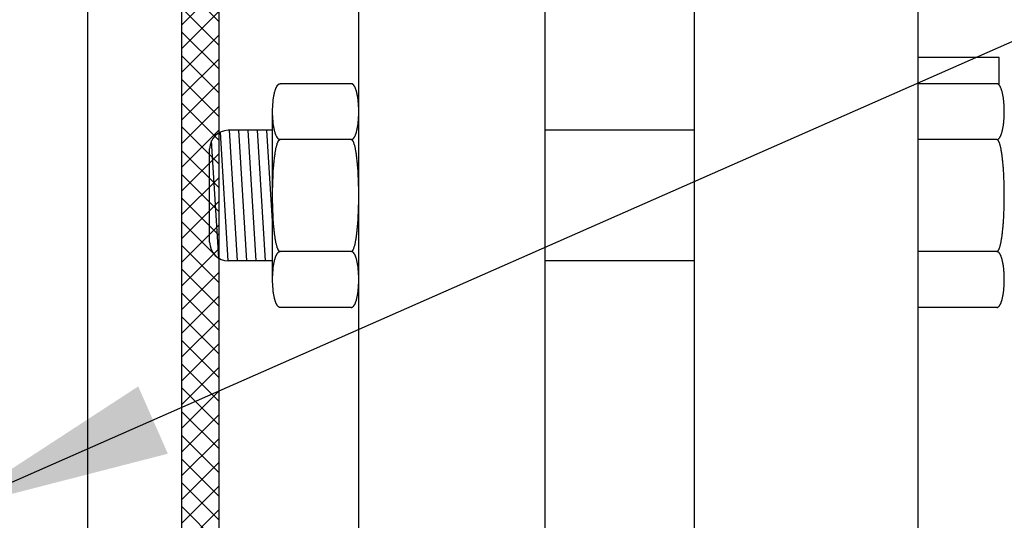
# Model space of a CAD drawing. Extents: x 13 to 211, y 7 to 148.
# Drawn here: x 84 to 90, y 112 to 115 of the extents above; entities that cross this region are included whole.
import ezdxf

# ---------------------------------------------------------------- set-up
doc = ezdxf.new("R2010")
doc.units = 0
doc.header["$LTSCALE"] = 0.25
doc.header["$MEASUREMENT"] = 0
doc.layers.get('0').update_dxf_attribs({"color": 250, "linetype": 'CONTINUOUS'})
doc.layers.get('DEFPOINTS').update_dxf_attribs({"linetype": 'CONTINUOUS'})
doc.layers.add('1', color=1, linetype='CONTINUOUS')
doc.layers.add('DIM', color=3, linetype='CONTINUOUS')
doc.styles.add('TXT', font='txt.shx', dxfattribs={"width": 0.9, "height": 1.5})
doc.dimstyles.new('DIM1', dxfattribs={"dimscale": 12, "dimtxt": 1.5, "dimasz": 0.125, "dimexe": 0.0625, "dimexo": 0.0625, "dimgap": 0.0625, "dimtad": 0, "dimtih": 1, "dimtoh": 1, "dimdec": 1, "dimzin": 0, "dimdsep": 46, "dimlunit": 5, "dimtxsty": 'TXT', "dimcen": 0, "dimclrd": 256, "dimclre": 256, "dimclrt": 4, "dimadec": 0, "dimazin": 0, "dimtfac": 1, "dimtdec": 1, "dimtmove": 2, "dimatfit": 3, "dimfxl": 0, "dimfrac": 2, "dimtolj": 1, "dimtzin": 0, "dimarcsym": 0})

# ---------------------------------------------------------------- blocks, each defined once
blk = doc.blocks.new('*D34')
at = {"layer": 'DEFPOINTS', "color": 0}
for p in [(104.5314, 136.1573), (38.6483, 113.7991), (104.5314, 102.8239)]:
    blk.add_point(p, dxfattribs=at)
at = {"layer": 'DIM', "lineweight": -2}
for p, q in [((38.6483, 114.5491), (38.6483, 136.9073)), ((104.5314, 103.5739), (104.5314, 136.9073)), ((40.1483, 136.1573), (63.4148, 136.1573)), ((103.0314, 136.1573), (79.7648, 136.1573))]:
    blk.add_line(p, q, dxfattribs=at)
at = {"layer": 'DIM'}
for points in [[(40.1483, 136.4073), (40.1483, 135.9073), (38.6483, 136.1573)], [(103.0314, 136.4073), (103.0314, 135.9073), (104.5314, 136.1573)]]:
    blk.add_solid(points, dxfattribs=at)
at = {"layer": 'DIM', "color": 4, "insert": (71.5898, 136.1573), "char_height": 1.5, "attachment_point": 5, "style": 'TXT'}
blk.add_mtext('\\A1;66"\\Papproximate*', dxfattribs=at)
blk = doc.blocks.new('*X9')
at = {"color": 0}
for p, q in [((161.2689, 21.5799), (161.5189, 21.8299)), ((161.543, 21.5799), (161.293, 21.8299)), ((161.428, 21.5799), (161.678, 21.8299)), ((161.7021, 21.5799), (161.4521, 21.8299)), ((161.5871, 21.5799), (161.8371, 21.8299)), ((161.8612, 21.5799), (161.6112, 21.8299)), ((161.7462, 21.5799), (161.9962, 21.8299)), ((162.0203, 21.5799), (161.7703, 21.8299)), ((161.9053, 21.5799), (162.1553, 21.8299)), ((162.1794, 21.5799), (161.9294, 21.8299)), ((162.0644, 21.5799), (162.3144, 21.8299)), ((162.3385, 21.5799), (162.0885, 21.8299)), ((162.2235, 21.5799), (162.4735, 21.8299)), ((162.4976, 21.5799), (162.2476, 21.8299)), ((162.3826, 21.5799), (162.6326, 21.8299)), ((162.6567, 21.5799), (162.4067, 21.8299)), ((162.5417, 21.5799), (162.7917, 21.8299)), ((162.8158, 21.5799), (162.5658, 21.8299)), ((162.7008, 21.5799), (162.9508, 21.8299)), ((162.9749, 21.5799), (162.7249, 21.8299)), ((162.8599, 21.5799), (163.1099, 21.8299)), ((163.134, 21.5799), (162.884, 21.8299)), ((163.019, 21.5799), (163.269, 21.8299)), ((163.2931, 21.5799), (163.0431, 21.8299)), ((163.1781, 21.5799), (163.4281, 21.8299)), ((163.4522, 21.5799), (163.2022, 21.8299)), ((163.3372, 21.5799), (163.5872, 21.8299)), ((163.6113, 21.5799), (163.3613, 21.8299)), ((163.4963, 21.5799), (163.7463, 21.8299)), ((163.7704, 21.5799), (163.5204, 21.8299)), ((163.6554, 21.5799), (163.9054, 21.8299)), ((163.9295, 21.5799), (163.6795, 21.8299)), ((163.8145, 21.5799), (164.0645, 21.8299)), ((164.0886, 21.5799), (163.8386, 21.8299)), ((163.9736, 21.5799), (164.2236, 21.8299)), ((164.2477, 21.5799), (163.9977, 21.8299)), ((164.1327, 21.5799), (164.3827, 21.8299)), ((164.4068, 21.5799), (164.1568, 21.8299)), ((164.2918, 21.5799), (164.5418, 21.8299)), ((164.5659, 21.5799), (164.3159, 21.8299)), ((164.4509, 21.5799), (164.7009, 21.8299)), ((164.725, 21.5799), (164.475, 21.8299)), ((164.61, 21.5799), (164.86, 21.8299)), ((164.8841, 21.5799), (164.6341, 21.8299)), ((164.7691, 21.5799), (165.0191, 21.8299)), ((165.0432, 21.5799), (164.7932, 21.8299))]:
    blk.add_line(p, q, dxfattribs=at)

msp = doc.modelspace()

# ---------------------------------------------------------------- linework, layer by layer
for p, q in [((86.0939, 102.6102), (86.0939, 121.6102)), ((87.3439, 102.6102), (87.3439, 121.6102)), ((88.3439, 102.6102), (88.3439, 121.6102)), ((89.8439, 102.6102), (89.8439, 121.6102)), ((85.1559, 118.7352), (85.1559, 105.4852)), ((84.2767, 105.7352), (84.2767, 118.4852)), ((84.9059, 118.4852), (84.9059, 105.7352)), ((90.3875, 115.2352), (89.8439, 115.2352)), ((90.3875, 115.0508), (90.3875, 115.2352))]:
    msp.add_line(p, q)
at = {"layer": '1'}
for p, q in [((86.0437, 115.0602), (85.566, 115.0602)), ((90.3718, 115.0602), (89.8439, 115.0602)), ((85.5158, 113.7477), (85.5158, 114.8727)), ((85.2189, 113.8727), (85.1661, 114.736)), ((85.5158, 114.7477), (85.2189, 114.7477)), ((85.2815, 113.8727), (85.228, 114.7477)), ((85.3441, 113.8727), (85.2906, 114.7477)), ((85.4067, 113.8727), (85.3532, 114.7477)), ((85.4693, 113.8727), (85.4158, 114.7477)), ((85.5158, 114.1377), (85.4784, 114.7477)), ((88.3439, 114.7477), (87.3439, 114.7477)), ((85.1552, 113.8901), (85.107, 114.6784)), ((86.0437, 114.6852), (85.566, 114.6852)), ((90.3718, 114.6852), (89.8439, 114.6852)), ((85.0939, 113.9977), (85.0939, 114.6227)), ((86.0437, 113.9352), (85.566, 113.9352)), ((90.3718, 113.9352), (89.8439, 113.9352)), ((85.5158, 113.8727), (85.2189, 113.8727)), ((88.3439, 113.8727), (87.3439, 113.8727)), ((86.0437, 113.5602), (85.566, 113.5602)), ((90.3718, 113.5602), (89.8439, 113.5602))]:
    msp.add_line(p, q, dxfattribs=at)
for points in [[(85.5657, 114.6854, 0), (85.5647, 114.6854, 0), (85.5637, 114.6854, 0), (85.5627, 114.6854, 0), (85.5607, 114.6864, 0), (85.5597, 114.6864, 0), (85.5587, 114.6874, 0), (85.5577, 114.6884, 0), (85.5557, 114.6884, 0), (85.5547, 114.6894, 0), (85.5537, 114.6904, 0), (85.5527, 114.6924, 0), (85.5517, 114.6934, 0), (85.5507, 114.6944, 0), (85.5487, 114.6964, 0), (85.5477, 114.6974, 0), (85.5467, 114.6994, 0), (85.5457, 114.7014, 0), (85.5447, 114.7034, 0), (85.5437, 114.7054, 0), (85.5427, 114.7074, 0), (85.5417, 114.7094, 0), (85.5397, 114.7114, 0), (85.5387, 114.7144, 0), (85.5377, 114.7164, 0), (85.5367, 114.7194, 0), (85.5357, 114.7224, 0), (85.5347, 114.7244, 0), (85.5337, 114.7274, 0), (85.5327, 114.7304, 0), (85.5327, 114.7334, 0), (85.5317, 114.7364, 0), (85.5307, 114.7404, 0), (85.5297, 114.7434, 0), (85.5287, 114.7464, 0), (85.5277, 114.7504, 0), (85.5267, 114.7534, 0), (85.5267, 114.7574, 0), (85.5257, 114.7614, 0), (85.5247, 114.7644, 0), (85.5247, 114.7684, 0), (85.5237, 114.7724, 0), (85.5227, 114.7764, 0), (85.5227, 114.7804, 0), (85.5217, 114.7844, 0), (85.5207, 114.7884, 0), (85.5207, 114.7924, 0), (85.5197, 114.7964, 0), (85.5197, 114.8014, 0), (85.5187, 114.8054, 0), (85.5187, 114.8094, 0), (85.5187, 114.8134, 0), (85.5177, 114.8184, 0), (85.5177, 114.8224, 0), (85.5177, 114.8274, 0), (85.5167, 114.8314, 0), (85.5167, 114.8364, 0), (85.5167, 114.8404, 0), (85.5167, 114.8454, 0), (85.5157, 114.8494, 0), (85.5157, 114.8544, 0), (85.5157, 114.8584, 0), (85.5157, 114.8634, 0), (85.5157, 114.8684, 0), (85.5157, 114.8724, 0), (85.5157, 114.8774, 0), (85.5157, 114.8814, 0), (85.5157, 114.8864, 0), (85.5157, 114.8914, 0), (85.5157, 114.8954, 0), (85.5167, 114.9004, 0), (85.5167, 114.9044, 0), (85.5167, 114.9094, 0), (85.5167, 114.9134, 0), (85.5177, 114.9184, 0), (85.5177, 114.9224, 0), (85.5177, 114.9274, 0), (85.5187, 114.9314, 0), (85.5187, 114.9354, 0), (85.5187, 114.9404, 0), (85.5197, 114.9444, 0), (85.5197, 114.9484, 0), (85.5207, 114.9524, 0), (85.5207, 114.9574, 0), (85.5217, 114.9614, 0), (85.5227, 114.9654, 0), (85.5227, 114.9694, 0), (85.5237, 114.9734, 0), (85.5247, 114.9764, 0), (85.5247, 114.9804, 0), (85.5257, 114.9844, 0), (85.5267, 114.9884, 0), (85.5267, 114.9914, 0), (85.5277, 114.9954, 0), (85.5287, 114.9984, 0), (85.5297, 115.0024, 0), (85.5307, 115.0054, 0), (85.5317, 115.0084, 0), (85.5327, 115.0114, 0), (85.5327, 115.0144, 0), (85.5337, 115.0174, 0), (85.5347, 115.0204, 0), (85.5357, 115.0234, 0), (85.5367, 115.0264, 0), (85.5377, 115.0284, 0), (85.5387, 115.0314, 0), (85.5397, 115.0334, 0), (85.5417, 115.0354, 0), (85.5427, 115.0384, 0), (85.5437, 115.0404, 0), (85.5447, 115.0424, 0), (85.5457, 115.0444, 0), (85.5467, 115.0464, 0), (85.5477, 115.0474, 0), (85.5487, 115.0494, 0), (85.5507, 115.0504, 0), (85.5517, 115.0524, 0), (85.5527, 115.0534, 0), (85.5537, 115.0544, 0), (85.5547, 115.0554, 0), (85.5557, 115.0564, 0), (85.5577, 115.0574, 0), (85.5587, 115.0584, 0), (85.5597, 115.0584, 0), (85.5607, 115.0594, 0), (85.5627, 115.0594, 0), (85.5637, 115.0604, 0), (85.5647, 115.0604, 0), (85.5657, 115.0604, 0)], [(86.0437, 114.6854, 0), (86.0447, 114.6854, 0), (86.0457, 114.6854, 0), (86.0477, 114.6854, 0), (86.0487, 114.6864, 0), (86.0497, 114.6864, 0), (86.0507, 114.6874, 0), (86.0527, 114.6884, 0), (86.0537, 114.6884, 0), (86.0547, 114.6894, 0), (86.0557, 114.6904, 0), (86.0567, 114.6924, 0), (86.0587, 114.6934, 0), (86.0597, 114.6944, 0), (86.0607, 114.6964, 0), (86.0617, 114.6974, 0), (86.0627, 114.6994, 0), (86.0637, 114.7014, 0), (86.0647, 114.7034, 0), (86.0667, 114.7054, 0), (86.0677, 114.7074, 0), (86.0687, 114.7094, 0), (86.0697, 114.7114, 0), (86.0707, 114.7144, 0), (86.0717, 114.7164, 0), (86.0727, 114.7194, 0), (86.0737, 114.7224, 0), (86.0747, 114.7244, 0), (86.0757, 114.7274, 0), (86.0767, 114.7304, 0), (86.0777, 114.7334, 0), (86.0787, 114.7364, 0), (86.0787, 114.7404, 0), (86.0797, 114.7434, 0), (86.0807, 114.7464, 0), (86.0817, 114.7504, 0), (86.0827, 114.7534, 0), (86.0837, 114.7574, 0), (86.0837, 114.7614, 0), (86.0847, 114.7644, 0), (86.0857, 114.7684, 0), (86.0857, 114.7724, 0), (86.0867, 114.7764, 0), (86.0877, 114.7804, 0), (86.0877, 114.7844, 0), (86.0887, 114.7884, 0), (86.0887, 114.7924, 0), (86.0897, 114.7964, 0), (86.0897, 114.8014, 0), (86.0907, 114.8054, 0), (86.0907, 114.8094, 0), (86.0917, 114.8134, 0), (86.0917, 114.8184, 0), (86.0917, 114.8224, 0), (86.0927, 114.8274, 0), (86.0927, 114.8314, 0), (86.0927, 114.8364, 0), (86.0927, 114.8404, 0), (86.0937, 114.8454, 0), (86.0937, 114.8494, 0), (86.0937, 114.8544, 0), (86.0937, 114.8584, 0), (86.0937, 114.8634, 0), (86.0937, 114.8684, 0), (86.0937, 114.8724, 0), (86.0937, 114.8774, 0), (86.0937, 114.8814, 0), (86.0937, 114.8864, 0), (86.0937, 114.8914, 0), (86.0937, 114.8954, 0), (86.0937, 114.9004, 0), (86.0927, 114.9044, 0), (86.0927, 114.9094, 0), (86.0927, 114.9134, 0), (86.0927, 114.9184, 0), (86.0917, 114.9224, 0), (86.0917, 114.9274, 0), (86.0917, 114.9314, 0), (86.0907, 114.9354, 0), (86.0907, 114.9404, 0), (86.0897, 114.9444, 0), (86.0897, 114.9484, 0), (86.0887, 114.9524, 0), (86.0887, 114.9574, 0), (86.0877, 114.9614, 0), (86.0877, 114.9654, 0), (86.0867, 114.9694, 0), (86.0857, 114.9734, 0), (86.0857, 114.9764, 0), (86.0847, 114.9804, 0), (86.0837, 114.9844, 0), (86.0837, 114.9884, 0), (86.0827, 114.9914, 0), (86.0817, 114.9954, 0), (86.0807, 114.9984, 0), (86.0797, 115.0024, 0), (86.0787, 115.0054, 0), (86.0787, 115.0084, 0), (86.0777, 115.0114, 0), (86.0767, 115.0144, 0), (86.0757, 115.0174, 0), (86.0747, 115.0204, 0), (86.0737, 115.0234, 0), (86.0727, 115.0264, 0), (86.0717, 115.0284, 0), (86.0707, 115.0314, 0), (86.0697, 115.0334, 0), (86.0687, 115.0354, 0), (86.0677, 115.0384, 0), (86.0667, 115.0404, 0), (86.0647, 115.0424, 0), (86.0637, 115.0444, 0), (86.0627, 115.0464, 0), (86.0617, 115.0474, 0), (86.0607, 115.0494, 0), (86.0597, 115.0504, 0), (86.0587, 115.0524, 0), (86.0567, 115.0534, 0), (86.0557, 115.0544, 0), (86.0547, 115.0554, 0), (86.0537, 115.0564, 0), (86.0527, 115.0574, 0), (86.0507, 115.0584, 0), (86.0497, 115.0584, 0), (86.0487, 115.0594, 0), (86.0477, 115.0594, 0), (86.0457, 115.0604, 0), (86.0447, 115.0604, 0), (86.0437, 115.0604, 0)], [(90.3717, 114.6854, 0), (90.3727, 114.6854, 0), (90.3747, 114.6854, 0), (90.3757, 114.6854, 0), (90.3767, 114.6864, 0), (90.3777, 114.6864, 0), (90.3787, 114.6874, 0), (90.3807, 114.6884, 0), (90.3817, 114.6884, 0), (90.3827, 114.6894, 0), (90.3837, 114.6904, 0), (90.3857, 114.6924, 0), (90.3867, 114.6934, 0), (90.3877, 114.6944, 0), (90.3887, 114.6964, 0), (90.3897, 114.6974, 0), (90.3907, 114.6994, 0), (90.3917, 114.7014, 0), (90.3937, 114.7034, 0), (90.3947, 114.7054, 0), (90.3957, 114.7074, 0), (90.3967, 114.7094, 0), (90.3977, 114.7114, 0), (90.3987, 114.7144, 0), (90.3997, 114.7164, 0), (90.4007, 114.7194, 0), (90.4017, 114.7224, 0), (90.4027, 114.7244, 0), (90.4037, 114.7274, 0), (90.4047, 114.7304, 0), (90.4057, 114.7334, 0), (90.4067, 114.7364, 0), (90.4077, 114.7404, 0), (90.4077, 114.7434, 0), (90.4087, 114.7464, 0), (90.4097, 114.7504, 0), (90.4107, 114.7534, 0), (90.4117, 114.7574, 0), (90.4117, 114.7614, 0), (90.4127, 114.7644, 0), (90.4137, 114.7684, 0), (90.4147, 114.7724, 0), (90.4147, 114.7764, 0), (90.4157, 114.7804, 0), (90.4157, 114.7844, 0), (90.4167, 114.7884, 0), (90.4167, 114.7924, 0), (90.4177, 114.7964, 0), (90.4177, 114.8014, 0), (90.4187, 114.8054, 0), (90.4187, 114.8094, 0), (90.4197, 114.8134, 0), (90.4197, 114.8184, 0), (90.4207, 114.8224, 0), (90.4207, 114.8274, 0), (90.4207, 114.8314, 0), (90.4207, 114.8364, 0), (90.4217, 114.8404, 0), (90.4217, 114.8454, 0), (90.4217, 114.8494, 0), (90.4217, 114.8544, 0), (90.4217, 114.8584, 0), (90.4217, 114.8634, 0), (90.4217, 114.8684, 0), (90.4217, 114.8724, 0), (90.4217, 114.8774, 0), (90.4217, 114.8814, 0), (90.4217, 114.8864, 0), (90.4217, 114.8914, 0), (90.4217, 114.8954, 0), (90.4217, 114.9004, 0), (90.4217, 114.9044, 0), (90.4207, 114.9094, 0), (90.4207, 114.9134, 0), (90.4207, 114.9184, 0), (90.4207, 114.9224, 0), (90.4197, 114.9274, 0), (90.4197, 114.9314, 0), (90.4187, 114.9354, 0), (90.4187, 114.9404, 0), (90.4177, 114.9444, 0), (90.4177, 114.9484, 0), (90.4167, 114.9524, 0), (90.4167, 114.9574, 0), (90.4157, 114.9614, 0), (90.4157, 114.9654, 0), (90.4147, 114.9694, 0), (90.4147, 114.9734, 0), (90.4137, 114.9764, 0), (90.4127, 114.9804, 0), (90.4117, 114.9844, 0), (90.4117, 114.9884, 0), (90.4107, 114.9914, 0), (90.4097, 114.9954, 0), (90.4087, 114.9984, 0), (90.4077, 115.0024, 0), (90.4077, 115.0054, 0), (90.4067, 115.0084, 0), (90.4057, 115.0114, 0), (90.4047, 115.0144, 0), (90.4037, 115.0174, 0), (90.4027, 115.0204, 0), (90.4017, 115.0234, 0), (90.4007, 115.0264, 0), (90.3997, 115.0284, 0), (90.3987, 115.0314, 0), (90.3977, 115.0334, 0), (90.3967, 115.0354, 0), (90.3957, 115.0384, 0), (90.3947, 115.0404, 0), (90.3937, 115.0424, 0), (90.3917, 115.0444, 0), (90.3907, 115.0464, 0), (90.3897, 115.0474, 0), (90.3887, 115.0494, 0), (90.3877, 115.0504, 0), (90.3867, 115.0524, 0), (90.3857, 115.0534, 0), (90.3837, 115.0544, 0), (90.3827, 115.0554, 0), (90.3817, 115.0564, 0), (90.3807, 115.0574, 0), (90.3787, 115.0584, 0), (90.3777, 115.0584, 0), (90.3767, 115.0594, 0), (90.3757, 115.0594, 0), (90.3747, 115.0604, 0), (90.3727, 115.0604, 0), (90.3717, 115.0604, 0)], [(85.5657, 113.9354, 0), (85.5647, 113.9354, 0), (85.5637, 113.9354, 0), (85.5627, 113.9364, 0), (85.5607, 113.9374, 0), (85.5597, 113.9384, 0), (85.5587, 113.9394, 0), (85.5577, 113.9404, 0), (85.5557, 113.9424, 0), (85.5547, 113.9444, 0), (85.5537, 113.9464, 0), (85.5527, 113.9484, 0), (85.5517, 113.9514, 0), (85.5507, 113.9544, 0), (85.5487, 113.9574, 0), (85.5477, 113.9604, 0), (85.5467, 113.9634, 0), (85.5457, 113.9674, 0), (85.5447, 113.9714, 0), (85.5437, 113.9754, 0), (85.5427, 113.9794, 0), (85.5417, 113.9834, 0), (85.5397, 113.9884, 0), (85.5387, 113.9934, 0), (85.5377, 113.9984, 0), (85.5367, 114.0034, 0), (85.5357, 114.0094, 0), (85.5347, 114.0144, 0), (85.5337, 114.0204, 0), (85.5327, 114.0264, 0), (85.5327, 114.0324, 0), (85.5317, 114.0384, 0), (85.5307, 114.0454, 0), (85.5297, 114.0514, 0), (85.5287, 114.0584, 0), (85.5277, 114.0654, 0), (85.5267, 114.0724, 0), (85.5267, 114.0794, 0), (85.5257, 114.0864, 0), (85.5247, 114.0944, 0), (85.5247, 114.1014, 0), (85.5237, 114.1094, 0), (85.5227, 114.1174, 0), (85.5227, 114.1254, 0), (85.5217, 114.1334, 0), (85.5207, 114.1414, 0), (85.5207, 114.1494, 0), (85.5197, 114.1584, 0), (85.5197, 114.1664, 0), (85.5187, 114.1754, 0), (85.5187, 114.1834, 0), (85.5187, 114.1924, 0), (85.5177, 114.2014, 0), (85.5177, 114.2104, 0), (85.5177, 114.2194, 0), (85.5167, 114.2284, 0), (85.5167, 114.2374, 0), (85.5167, 114.2464, 0), (85.5167, 114.2554, 0), (85.5157, 114.2644, 0), (85.5157, 114.2734, 0), (85.5157, 114.2824, 0), (85.5157, 114.2914, 0), (85.5157, 114.3014, 0), (85.5157, 114.3104, 0), (85.5157, 114.3194, 0), (85.5157, 114.3284, 0), (85.5157, 114.3374, 0), (85.5157, 114.3474, 0), (85.5157, 114.3564, 0), (85.5167, 114.3654, 0), (85.5167, 114.3744, 0), (85.5167, 114.3834, 0), (85.5167, 114.3924, 0), (85.5177, 114.4014, 0), (85.5177, 114.4104, 0), (85.5177, 114.4194, 0), (85.5187, 114.4274, 0), (85.5187, 114.4364, 0), (85.5187, 114.4454, 0), (85.5197, 114.4534, 0), (85.5197, 114.4624, 0), (85.5207, 114.4704, 0), (85.5207, 114.4784, 0), (85.5217, 114.4874, 0), (85.5227, 114.4954, 0), (85.5227, 114.5034, 0), (85.5237, 114.5104, 0), (85.5247, 114.5184, 0), (85.5247, 114.5264, 0), (85.5257, 114.5334, 0), (85.5267, 114.5404, 0), (85.5267, 114.5484, 0), (85.5277, 114.5554, 0), (85.5287, 114.5624, 0), (85.5297, 114.5684, 0), (85.5307, 114.5754, 0), (85.5317, 114.5814, 0), (85.5327, 114.5884, 0), (85.5327, 114.5944, 0), (85.5337, 114.6004, 0), (85.5347, 114.6054, 0), (85.5357, 114.6114, 0), (85.5367, 114.6164, 0), (85.5377, 114.6224, 0), (85.5387, 114.6274, 0), (85.5397, 114.6314, 0), (85.5417, 114.6364, 0), (85.5427, 114.6414, 0), (85.5437, 114.6454, 0), (85.5447, 114.6494, 0), (85.5457, 114.6534, 0), (85.5467, 114.6564, 0), (85.5477, 114.6604, 0), (85.5487, 114.6634, 0), (85.5507, 114.6664, 0), (85.5517, 114.6694, 0), (85.5527, 114.6714, 0), (85.5537, 114.6744, 0), (85.5547, 114.6764, 0), (85.5557, 114.6784, 0), (85.5577, 114.6794, 0), (85.5587, 114.6814, 0), (85.5597, 114.6824, 0), (85.5607, 114.6834, 0), (85.5627, 114.6844, 0), (85.5637, 114.6844, 0), (85.5647, 114.6854, 0), (85.5657, 114.6854, 0)], [(86.0437, 113.9354, 0), (86.0447, 113.9354, 0), (86.0457, 113.9354, 0), (86.0477, 113.9364, 0), (86.0487, 113.9374, 0), (86.0497, 113.9384, 0), (86.0507, 113.9394, 0), (86.0527, 113.9404, 0), (86.0537, 113.9424, 0), (86.0547, 113.9444, 0), (86.0557, 113.9464, 0), (86.0567, 113.9484, 0), (86.0587, 113.9514, 0), (86.0597, 113.9544, 0), (86.0607, 113.9574, 0), (86.0617, 113.9604, 0), (86.0627, 113.9634, 0), (86.0637, 113.9674, 0), (86.0647, 113.9714, 0), (86.0667, 113.9754, 0), (86.0677, 113.9794, 0), (86.0687, 113.9834, 0), (86.0697, 113.9884, 0), (86.0707, 113.9934, 0), (86.0717, 113.9984, 0), (86.0727, 114.0034, 0), (86.0737, 114.0094, 0), (86.0747, 114.0144, 0), (86.0757, 114.0204, 0), (86.0767, 114.0264, 0), (86.0777, 114.0324, 0), (86.0787, 114.0384, 0), (86.0787, 114.0454, 0), (86.0797, 114.0514, 0), (86.0807, 114.0584, 0), (86.0817, 114.0654, 0), (86.0827, 114.0724, 0), (86.0837, 114.0794, 0), (86.0837, 114.0864, 0), (86.0847, 114.0944, 0), (86.0857, 114.1014, 0), (86.0857, 114.1094, 0), (86.0867, 114.1174, 0), (86.0877, 114.1254, 0), (86.0877, 114.1334, 0), (86.0887, 114.1414, 0), (86.0887, 114.1494, 0), (86.0897, 114.1584, 0), (86.0897, 114.1664, 0), (86.0907, 114.1754, 0), (86.0907, 114.1834, 0), (86.0917, 114.1924, 0), (86.0917, 114.2014, 0), (86.0917, 114.2104, 0), (86.0927, 114.2194, 0), (86.0927, 114.2284, 0), (86.0927, 114.2374, 0), (86.0927, 114.2464, 0), (86.0937, 114.2554, 0), (86.0937, 114.2644, 0), (86.0937, 114.2734, 0), (86.0937, 114.2824, 0), (86.0937, 114.2914, 0), (86.0937, 114.3014, 0), (86.0937, 114.3104, 0), (86.0937, 114.3194, 0), (86.0937, 114.3284, 0), (86.0937, 114.3374, 0), (86.0937, 114.3474, 0), (86.0937, 114.3564, 0), (86.0937, 114.3654, 0), (86.0927, 114.3744, 0), (86.0927, 114.3834, 0), (86.0927, 114.3924, 0), (86.0927, 114.4014, 0), (86.0917, 114.4104, 0), (86.0917, 114.4194, 0), (86.0917, 114.4274, 0), (86.0907, 114.4364, 0), (86.0907, 114.4454, 0), (86.0897, 114.4534, 0), (86.0897, 114.4624, 0), (86.0887, 114.4704, 0), (86.0887, 114.4784, 0), (86.0877, 114.4874, 0), (86.0877, 114.4954, 0), (86.0867, 114.5034, 0), (86.0857, 114.5104, 0), (86.0857, 114.5184, 0), (86.0847, 114.5264, 0), (86.0837, 114.5334, 0), (86.0837, 114.5404, 0), (86.0827, 114.5484, 0), (86.0817, 114.5554, 0), (86.0807, 114.5624, 0), (86.0797, 114.5684, 0), (86.0787, 114.5754, 0), (86.0787, 114.5814, 0), (86.0777, 114.5884, 0), (86.0767, 114.5944, 0), (86.0757, 114.6004, 0), (86.0747, 114.6054, 0), (86.0737, 114.6114, 0), (86.0727, 114.6164, 0), (86.0717, 114.6224, 0), (86.0707, 114.6274, 0), (86.0697, 114.6314, 0), (86.0687, 114.6364, 0), (86.0677, 114.6414, 0), (86.0667, 114.6454, 0), (86.0647, 114.6494, 0), (86.0637, 114.6534, 0), (86.0627, 114.6564, 0), (86.0617, 114.6604, 0), (86.0607, 114.6634, 0), (86.0597, 114.6664, 0), (86.0587, 114.6694, 0), (86.0567, 114.6714, 0), (86.0557, 114.6744, 0), (86.0547, 114.6764, 0), (86.0537, 114.6784, 0), (86.0527, 114.6794, 0), (86.0507, 114.6814, 0), (86.0497, 114.6824, 0), (86.0487, 114.6834, 0), (86.0477, 114.6844, 0), (86.0457, 114.6844, 0), (86.0447, 114.6854, 0), (86.0437, 114.6854, 0)], [(90.3717, 113.9354, 0), (90.3727, 113.9354, 0), (90.3747, 113.9354, 0), (90.3757, 113.9364, 0), (90.3767, 113.9374, 0), (90.3777, 113.9384, 0), (90.3787, 113.9394, 0), (90.3807, 113.9404, 0), (90.3817, 113.9424, 0), (90.3827, 113.9444, 0), (90.3837, 113.9464, 0), (90.3857, 113.9484, 0), (90.3867, 113.9514, 0), (90.3877, 113.9544, 0), (90.3887, 113.9574, 0), (90.3897, 113.9604, 0), (90.3907, 113.9634, 0), (90.3917, 113.9674, 0), (90.3937, 113.9714, 0), (90.3947, 113.9754, 0), (90.3957, 113.9794, 0), (90.3967, 113.9834, 0), (90.3977, 113.9884, 0), (90.3987, 113.9934, 0), (90.3997, 113.9984, 0), (90.4007, 114.0034, 0), (90.4017, 114.0094, 0), (90.4027, 114.0144, 0), (90.4037, 114.0204, 0), (90.4047, 114.0264, 0), (90.4057, 114.0324, 0), (90.4067, 114.0384, 0), (90.4077, 114.0454, 0), (90.4077, 114.0514, 0), (90.4087, 114.0584, 0), (90.4097, 114.0654, 0), (90.4107, 114.0724, 0), (90.4117, 114.0794, 0), (90.4117, 114.0864, 0), (90.4127, 114.0944, 0), (90.4137, 114.1014, 0), (90.4147, 114.1094, 0), (90.4147, 114.1174, 0), (90.4157, 114.1254, 0), (90.4157, 114.1334, 0), (90.4167, 114.1414, 0), (90.4167, 114.1494, 0), (90.4177, 114.1584, 0), (90.4177, 114.1664, 0), (90.4187, 114.1754, 0), (90.4187, 114.1834, 0), (90.4197, 114.1924, 0), (90.4197, 114.2014, 0), (90.4207, 114.2104, 0), (90.4207, 114.2194, 0), (90.4207, 114.2284, 0), (90.4207, 114.2374, 0), (90.4217, 114.2464, 0), (90.4217, 114.2554, 0), (90.4217, 114.2644, 0), (90.4217, 114.2734, 0), (90.4217, 114.2824, 0), (90.4217, 114.2914, 0), (90.4217, 114.3014, 0), (90.4217, 114.3104, 0), (90.4217, 114.3194, 0), (90.4217, 114.3284, 0), (90.4217, 114.3374, 0), (90.4217, 114.3474, 0), (90.4217, 114.3564, 0), (90.4217, 114.3654, 0), (90.4217, 114.3744, 0), (90.4207, 114.3834, 0), (90.4207, 114.3924, 0), (90.4207, 114.4014, 0), (90.4207, 114.4104, 0), (90.4197, 114.4194, 0), (90.4197, 114.4274, 0), (90.4187, 114.4364, 0), (90.4187, 114.4454, 0), (90.4177, 114.4534, 0), (90.4177, 114.4624, 0), (90.4167, 114.4704, 0), (90.4167, 114.4784, 0), (90.4157, 114.4874, 0), (90.4157, 114.4954, 0), (90.4147, 114.5034, 0), (90.4147, 114.5104, 0), (90.4137, 114.5184, 0), (90.4127, 114.5264, 0), (90.4117, 114.5334, 0), (90.4117, 114.5404, 0), (90.4107, 114.5484, 0), (90.4097, 114.5554, 0), (90.4087, 114.5624, 0), (90.4077, 114.5684, 0), (90.4077, 114.5754, 0), (90.4067, 114.5814, 0), (90.4057, 114.5884, 0), (90.4047, 114.5944, 0), (90.4037, 114.6004, 0), (90.4027, 114.6054, 0), (90.4017, 114.6114, 0), (90.4007, 114.6164, 0), (90.3997, 114.6224, 0), (90.3987, 114.6274, 0), (90.3977, 114.6314, 0), (90.3967, 114.6364, 0), (90.3957, 114.6414, 0), (90.3947, 114.6454, 0), (90.3937, 114.6494, 0), (90.3917, 114.6534, 0), (90.3907, 114.6564, 0), (90.3897, 114.6604, 0), (90.3887, 114.6634, 0), (90.3877, 114.6664, 0), (90.3867, 114.6694, 0), (90.3857, 114.6714, 0), (90.3837, 114.6744, 0), (90.3827, 114.6764, 0), (90.3817, 114.6784, 0), (90.3807, 114.6794, 0), (90.3787, 114.6814, 0), (90.3777, 114.6824, 0), (90.3767, 114.6834, 0), (90.3757, 114.6844, 0), (90.3747, 114.6844, 0), (90.3727, 114.6854, 0), (90.3717, 114.6854, 0)], [(85.5657, 113.5604, 0), (85.5647, 113.5604, 0), (85.5637, 113.5604, 0), (85.5627, 113.5604, 0), (85.5607, 113.5614, 0), (85.5597, 113.5614, 0), (85.5587, 113.5624, 0), (85.5577, 113.5634, 0), (85.5557, 113.5634, 0), (85.5547, 113.5644, 0), (85.5537, 113.5654, 0), (85.5527, 113.5674, 0), (85.5517, 113.5684, 0), (85.5507, 113.5694, 0), (85.5487, 113.5714, 0), (85.5477, 113.5724, 0), (85.5467, 113.5744, 0), (85.5457, 113.5764, 0), (85.5447, 113.5784, 0), (85.5437, 113.5804, 0), (85.5427, 113.5824, 0), (85.5417, 113.5844, 0), (85.5397, 113.5864, 0), (85.5387, 113.5894, 0), (85.5377, 113.5914, 0), (85.5367, 113.5944, 0), (85.5357, 113.5974, 0), (85.5347, 113.5994, 0), (85.5337, 113.6024, 0), (85.5327, 113.6054, 0), (85.5327, 113.6084, 0), (85.5317, 113.6114, 0), (85.5307, 113.6154, 0), (85.5297, 113.6184, 0), (85.5287, 113.6214, 0), (85.5277, 113.6254, 0), (85.5267, 113.6284, 0), (85.5267, 113.6324, 0), (85.5257, 113.6364, 0), (85.5247, 113.6394, 0), (85.5247, 113.6434, 0), (85.5237, 113.6474, 0), (85.5227, 113.6514, 0), (85.5227, 113.6554, 0), (85.5217, 113.6594, 0), (85.5207, 113.6634, 0), (85.5207, 113.6674, 0), (85.5197, 113.6714, 0), (85.5197, 113.6764, 0), (85.5187, 113.6804, 0), (85.5187, 113.6844, 0), (85.5187, 113.6884, 0), (85.5177, 113.6934, 0), (85.5177, 113.6974, 0), (85.5177, 113.7024, 0), (85.5167, 113.7064, 0), (85.5167, 113.7114, 0), (85.5167, 113.7154, 0), (85.5167, 113.7204, 0), (85.5157, 113.7244, 0), (85.5157, 113.7294, 0), (85.5157, 113.7334, 0), (85.5157, 113.7384, 0), (85.5157, 113.7434, 0), (85.5157, 113.7474, 0), (85.5157, 113.7524, 0), (85.5157, 113.7564, 0), (85.5157, 113.7614, 0), (85.5157, 113.7664, 0), (85.5157, 113.7704, 0), (85.5167, 113.7754, 0), (85.5167, 113.7794, 0), (85.5167, 113.7844, 0), (85.5167, 113.7884, 0), (85.5177, 113.7934, 0), (85.5177, 113.7974, 0), (85.5177, 113.8024, 0), (85.5187, 113.8064, 0), (85.5187, 113.8104, 0), (85.5187, 113.8154, 0), (85.5197, 113.8194, 0), (85.5197, 113.8234, 0), (85.5207, 113.8274, 0), (85.5207, 113.8324, 0), (85.5217, 113.8364, 0), (85.5227, 113.8404, 0), (85.5227, 113.8444, 0), (85.5237, 113.8484, 0), (85.5247, 113.8514, 0), (85.5247, 113.8554, 0), (85.5257, 113.8594, 0), (85.5267, 113.8634, 0), (85.5267, 113.8664, 0), (85.5277, 113.8704, 0), (85.5287, 113.8734, 0), (85.5297, 113.8774, 0), (85.5307, 113.8804, 0), (85.5317, 113.8834, 0), (85.5327, 113.8864, 0), (85.5327, 113.8894, 0), (85.5337, 113.8924, 0), (85.5347, 113.8954, 0), (85.5357, 113.8984, 0), (85.5367, 113.9014, 0), (85.5377, 113.9034, 0), (85.5387, 113.9064, 0), (85.5397, 113.9084, 0), (85.5417, 113.9104, 0), (85.5427, 113.9134, 0), (85.5437, 113.9154, 0), (85.5447, 113.9174, 0), (85.5457, 113.9194, 0), (85.5467, 113.9214, 0), (85.5477, 113.9224, 0), (85.5487, 113.9244, 0), (85.5507, 113.9254, 0), (85.5517, 113.9274, 0), (85.5527, 113.9284, 0), (85.5537, 113.9294, 0), (85.5547, 113.9304, 0), (85.5557, 113.9314, 0), (85.5577, 113.9324, 0), (85.5587, 113.9334, 0), (85.5597, 113.9334, 0), (85.5607, 113.9344, 0), (85.5627, 113.9344, 0), (85.5637, 113.9354, 0), (85.5647, 113.9354, 0), (85.5657, 113.9354, 0)], [(86.0437, 113.5604, 0), (86.0447, 113.5604, 0), (86.0457, 113.5604, 0), (86.0477, 113.5604, 0), (86.0487, 113.5614, 0), (86.0497, 113.5614, 0), (86.0507, 113.5624, 0), (86.0527, 113.5634, 0), (86.0537, 113.5634, 0), (86.0547, 113.5644, 0), (86.0557, 113.5654, 0), (86.0567, 113.5674, 0), (86.0587, 113.5684, 0), (86.0597, 113.5694, 0), (86.0607, 113.5714, 0), (86.0617, 113.5724, 0), (86.0627, 113.5744, 0), (86.0637, 113.5764, 0), (86.0647, 113.5784, 0), (86.0667, 113.5804, 0), (86.0677, 113.5824, 0), (86.0687, 113.5844, 0), (86.0697, 113.5864, 0), (86.0707, 113.5894, 0), (86.0717, 113.5914, 0), (86.0727, 113.5944, 0), (86.0737, 113.5974, 0), (86.0747, 113.5994, 0), (86.0757, 113.6024, 0), (86.0767, 113.6054, 0), (86.0777, 113.6084, 0), (86.0787, 113.6114, 0), (86.0787, 113.6154, 0), (86.0797, 113.6184, 0), (86.0807, 113.6214, 0), (86.0817, 113.6254, 0), (86.0827, 113.6284, 0), (86.0837, 113.6324, 0), (86.0837, 113.6364, 0), (86.0847, 113.6394, 0), (86.0857, 113.6434, 0), (86.0857, 113.6474, 0), (86.0867, 113.6514, 0), (86.0877, 113.6554, 0), (86.0877, 113.6594, 0), (86.0887, 113.6634, 0), (86.0887, 113.6674, 0), (86.0897, 113.6714, 0), (86.0897, 113.6764, 0), (86.0907, 113.6804, 0), (86.0907, 113.6844, 0), (86.0917, 113.6884, 0), (86.0917, 113.6934, 0), (86.0917, 113.6974, 0), (86.0927, 113.7024, 0), (86.0927, 113.7064, 0), (86.0927, 113.7114, 0), (86.0927, 113.7154, 0), (86.0937, 113.7204, 0), (86.0937, 113.7244, 0), (86.0937, 113.7294, 0), (86.0937, 113.7334, 0), (86.0937, 113.7384, 0), (86.0937, 113.7434, 0), (86.0937, 113.7474, 0), (86.0937, 113.7524, 0), (86.0937, 113.7564, 0), (86.0937, 113.7614, 0), (86.0937, 113.7664, 0), (86.0937, 113.7704, 0), (86.0937, 113.7754, 0), (86.0927, 113.7794, 0), (86.0927, 113.7844, 0), (86.0927, 113.7884, 0), (86.0927, 113.7934, 0), (86.0917, 113.7974, 0), (86.0917, 113.8024, 0), (86.0917, 113.8064, 0), (86.0907, 113.8104, 0), (86.0907, 113.8154, 0), (86.0897, 113.8194, 0), (86.0897, 113.8234, 0), (86.0887, 113.8274, 0), (86.0887, 113.8324, 0), (86.0877, 113.8364, 0), (86.0877, 113.8404, 0), (86.0867, 113.8444, 0), (86.0857, 113.8484, 0), (86.0857, 113.8514, 0), (86.0847, 113.8554, 0), (86.0837, 113.8594, 0), (86.0837, 113.8634, 0), (86.0827, 113.8664, 0), (86.0817, 113.8704, 0), (86.0807, 113.8734, 0), (86.0797, 113.8774, 0), (86.0787, 113.8804, 0), (86.0787, 113.8834, 0), (86.0777, 113.8864, 0), (86.0767, 113.8894, 0), (86.0757, 113.8924, 0), (86.0747, 113.8954, 0), (86.0737, 113.8984, 0), (86.0727, 113.9014, 0), (86.0717, 113.9034, 0), (86.0707, 113.9064, 0), (86.0697, 113.9084, 0), (86.0687, 113.9104, 0), (86.0677, 113.9134, 0), (86.0667, 113.9154, 0), (86.0647, 113.9174, 0), (86.0637, 113.9194, 0), (86.0627, 113.9214, 0), (86.0617, 113.9224, 0), (86.0607, 113.9244, 0), (86.0597, 113.9254, 0), (86.0587, 113.9274, 0), (86.0567, 113.9284, 0), (86.0557, 113.9294, 0), (86.0547, 113.9304, 0), (86.0537, 113.9314, 0), (86.0527, 113.9324, 0), (86.0507, 113.9334, 0), (86.0497, 113.9334, 0), (86.0487, 113.9344, 0), (86.0477, 113.9344, 0), (86.0457, 113.9354, 0), (86.0447, 113.9354, 0), (86.0437, 113.9354, 0)], [(90.3717, 113.5604, 0), (90.3727, 113.5604, 0), (90.3747, 113.5604, 0), (90.3757, 113.5604, 0), (90.3767, 113.5614, 0), (90.3777, 113.5614, 0), (90.3787, 113.5624, 0), (90.3807, 113.5634, 0), (90.3817, 113.5634, 0), (90.3827, 113.5644, 0), (90.3837, 113.5654, 0), (90.3857, 113.5674, 0), (90.3867, 113.5684, 0), (90.3877, 113.5694, 0), (90.3887, 113.5714, 0), (90.3897, 113.5724, 0), (90.3907, 113.5744, 0), (90.3917, 113.5764, 0), (90.3937, 113.5784, 0), (90.3947, 113.5804, 0), (90.3957, 113.5824, 0), (90.3967, 113.5844, 0), (90.3977, 113.5864, 0), (90.3987, 113.5894, 0), (90.3997, 113.5914, 0), (90.4007, 113.5944, 0), (90.4017, 113.5974, 0), (90.4027, 113.5994, 0), (90.4037, 113.6024, 0), (90.4047, 113.6054, 0), (90.4057, 113.6084, 0), (90.4067, 113.6114, 0), (90.4077, 113.6154, 0), (90.4077, 113.6184, 0), (90.4087, 113.6214, 0), (90.4097, 113.6254, 0), (90.4107, 113.6284, 0), (90.4117, 113.6324, 0), (90.4117, 113.6364, 0), (90.4127, 113.6394, 0), (90.4137, 113.6434, 0), (90.4147, 113.6474, 0), (90.4147, 113.6514, 0), (90.4157, 113.6554, 0), (90.4157, 113.6594, 0), (90.4167, 113.6634, 0), (90.4167, 113.6674, 0), (90.4177, 113.6714, 0), (90.4177, 113.6764, 0), (90.4187, 113.6804, 0), (90.4187, 113.6844, 0), (90.4197, 113.6884, 0), (90.4197, 113.6934, 0), (90.4207, 113.6974, 0), (90.4207, 113.7024, 0), (90.4207, 113.7064, 0), (90.4207, 113.7114, 0), (90.4217, 113.7154, 0), (90.4217, 113.7204, 0), (90.4217, 113.7244, 0), (90.4217, 113.7294, 0), (90.4217, 113.7334, 0), (90.4217, 113.7384, 0), (90.4217, 113.7434, 0), (90.4217, 113.7474, 0), (90.4217, 113.7524, 0), (90.4217, 113.7564, 0), (90.4217, 113.7614, 0), (90.4217, 113.7664, 0), (90.4217, 113.7704, 0), (90.4217, 113.7754, 0), (90.4217, 113.7794, 0), (90.4207, 113.7844, 0), (90.4207, 113.7884, 0), (90.4207, 113.7934, 0), (90.4207, 113.7974, 0), (90.4197, 113.8024, 0), (90.4197, 113.8064, 0), (90.4187, 113.8104, 0), (90.4187, 113.8154, 0), (90.4177, 113.8194, 0), (90.4177, 113.8234, 0), (90.4167, 113.8274, 0), (90.4167, 113.8324, 0), (90.4157, 113.8364, 0), (90.4157, 113.8404, 0), (90.4147, 113.8444, 0), (90.4147, 113.8484, 0), (90.4137, 113.8514, 0), (90.4127, 113.8554, 0), (90.4117, 113.8594, 0), (90.4117, 113.8634, 0), (90.4107, 113.8664, 0), (90.4097, 113.8704, 0), (90.4087, 113.8734, 0), (90.4077, 113.8774, 0), (90.4077, 113.8804, 0), (90.4067, 113.8834, 0), (90.4057, 113.8864, 0), (90.4047, 113.8894, 0), (90.4037, 113.8924, 0), (90.4027, 113.8954, 0), (90.4017, 113.8984, 0), (90.4007, 113.9014, 0), (90.3997, 113.9034, 0), (90.3987, 113.9064, 0), (90.3977, 113.9084, 0), (90.3967, 113.9104, 0), (90.3957, 113.9134, 0), (90.3947, 113.9154, 0), (90.3937, 113.9174, 0), (90.3917, 113.9194, 0), (90.3907, 113.9214, 0), (90.3897, 113.9224, 0), (90.3887, 113.9244, 0), (90.3877, 113.9254, 0), (90.3867, 113.9274, 0), (90.3857, 113.9284, 0), (90.3837, 113.9294, 0), (90.3827, 113.9304, 0), (90.3817, 113.9314, 0), (90.3807, 113.9324, 0), (90.3787, 113.9334, 0), (90.3777, 113.9334, 0), (90.3767, 113.9344, 0), (90.3757, 113.9344, 0), (90.3747, 113.9354, 0), (90.3727, 113.9354, 0), (90.3717, 113.9354, 0)]]:
    msp.add_polyline3d(points, dxfattribs=at)
for centre, start, end in [((85.2189, 114.6227), 90, 180), ((85.2189, 113.9977), 180, 270)]:
    msp.add_arc(centre, 0.125, start, end, dxfattribs=at)

# ---------------------------------------------------------------- block references
at = {"rotation": 270}
msp.add_blockref('*X9', (63.3259, 276.9959), dxfattribs=at)

# ---------------------------------------------------------------- dimensions: what is measured, and where the dimension line sits
at = {"layer": 'DIM'}
dim = msp.add_linear_dim(base=(104.5314, 136.1573), p1=(38.6483, 113.7991), p2=(104.5314, 102.8239), text='<>\\Papproximate*', dimstyle='DIM1', override={"dimpost": '"'}, dxfattribs=at)
dim.commit()
dim.dimension.update_dxf_attribs({"geometry": '*D34', "text_midpoint": (71.5898, 136.1573)})

# ---------------------------------------------------------------- leaders
msp.add_leader([(83.3416, 112.2002), (109.0064, 123.5048), (110.0527, 123.5048)], dimstyle='DIM1', override={"dimgap": 0.0625, "dimtad": 0, "dimtxsty": 'Standard', "dimtmove": 0}, dxfattribs=at)

doc.saveas('drawing.dxf')
